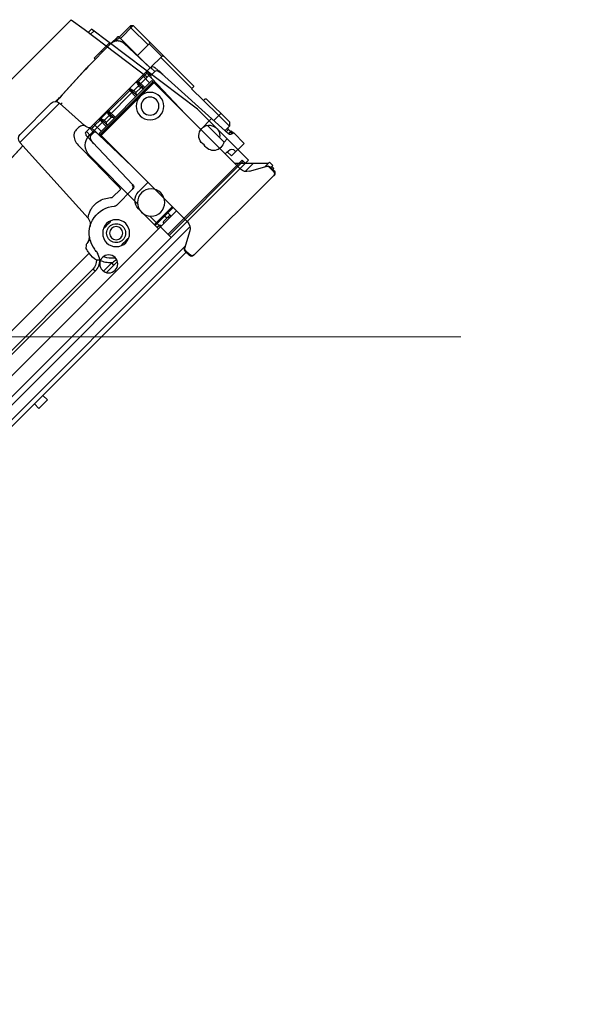
# Model space of a CAD drawing. Units: millimetres. Extents: x 21632 to 272009, y -47598 to 71564.
# Drawn here: x 158569 to 158754, y 33627 to 33955 of the extents above; entities that cross this region are included whole.
import ezdxf

# ---------------------------------------------------------------- set-up
doc = ezdxf.new("R2010")
doc.units = ezdxf.units.MM
doc.header["$LTSCALE"] = 100
doc.linetypes.add('HIDDEN', pattern=[9.525, 6.35, -3.175])
for name, color, linetype in [('.video', 122, 'Continuous'), ('ATC - UPAD IV Panel', 7, 'Continuous'), ('Venue - STAGE FLYING', 34, 'Continuous')]:
    doc.layers.add(name, color=color, linetype=linetype)

# ---------------------------------------------------------------- blocks, each defined once
blk = doc.blocks.new('UPAD IV Ground-Fly Beam 1m Plan View')
at = {"layer": '.video'}
for p, q in [((459, 31.25), (41, 31.25)), ((495.5, 31.25), (459, 31.25)), ((459, 21.16), (459, 31.25)), ((459, 30.29), (494, 30.29)), ((459, 29.79), (494, 29.79)), ((494, 31.25), (494, 29.79)), ((495.5, 21.25), (495.5, 31.25)), ((495.5, 21.25), (494, 21.25)), ((494, 21.12), (494, 21.25)), ((494, 13.38), (494, 21.12)), ((495.5, 15.25), (495.5, 21.25)), ((459, -7.25), (459, 15.34)), ((495.35, 15.25), (495.5, 15.25)), ((495.5, 7.25), (495.5, 15.25)), ((495.5, 7.25), (489.32, -36.75)), ((464, -12.25), (492.76, -12.25)), ((487.56, -38.48), (491.24, -12.25)), ((487.94, -35.75), (489.46, -35.75)), ((486.82, -43.75), (487.56, -38.48)), ((487.8, -36.75), (489.32, -36.75)), ((486.82, -43.75), (299, -43.75))]:
    blk.add_line(p, q, dxfattribs=at)
for centre, radius in [((462.5, 18.25), 4.55), ((485, -4.75), 4.6), ((485, -4.75), 3)]:
    blk.add_circle(centre, radius, dxfattribs=at)
for centre, radius, start, end in [((492, 18.25), 3.5, 55.1501, 196.6015), ((492, 16.25), 3.5, 163.3985, 55.1501), ((464, -7.25), 5, 180, 270)]:
    blk.add_arc(centre, radius, start, end, dxfattribs=at)
blk = doc.blocks.new('UPAD IV Panel Plan')
at = {"layer": 'ATC - UPAD IV Panel', "color": 0}
for p, q in [((137.4, 35), (137.4, 37.15)), ((137.4, 37.15), (141.4, 37.15)), ((141.4, 35), (141.4, 37.15)), ((209, 34.67), (209, 36.6)), ((209.3, 34.5), (209.3, 36.6)), ((248, 37.6), (210, 37.6)), ((248.7, 34.5), (248.7, 36.6)), ((249, 34.67), (249, 36.6)), ((0.05, 35), (209, 35)), ((0.05, 33.4), (210.23, 33.4)), ((214.93, 30.85), (209.52, 33.79)), ((241.5, 25.5), (249.4, 33.4)), ((243.07, 30.85), (248.48, 33.79)), ((247.77, 33.4), (249.95, 33.4)), ((249, 36), (249.5, 36)), ((249, 35), (249.95, 35)), ((249.5, 35), (249.5, 36)), ((249.95, 33.4), (249.95, 35)), ((4.1, 29.9), (215.98, 29.9)), ((242.02, 29.9), (245.9, 29.9)), ((216.5, -13.6), (216.5, 28.21)), ((241.5, -13.6), (241.5, 28.21)), ((-216.5, 23), (216.5, 23)), ((185.04, 20.01), (188.94, 20.01)), ((185.4, 21), (190.6, 21)), ((188.94, 21), (188.94, 20.01)), ((208, 23), (208, 13.5)), ((209.25, 22.4), (208, 22.4)), ((208, 21.4), (212.92, 21.4)), ((208, 21), (216.5, 21)), ((209.25, 23), (209.25, 22.4)), ((210.75, 23), (210.75, 22.4)), ((213.03, 22.4), (210.75, 22.4)), ((212.5, 22.4), (212.5, 21.4)), ((216.5, 21.4), (212.92, 21.4)), ((212.92, 21), (212.92, 21.4)), ((213.03, 23), (213.03, 22.4)), ((213.78, 22.4), (213.03, 22.4)), ((213.78, 23), (213.78, 22.4)), ((214, 22.4), (213.78, 22.4)), ((214, 23), (214, 22.4)), ((214, 22.4), (214, 21.4)), ((242.5, 23), (242.45, 20.97)), ((248.42, 23), (242.5, 23)), ((248.42, 23), (248.42, 18.09)), ((183.03, 17.03), (53.01, 17.03)), ((53.02, 17.99), (183.03, 17.99)), ((183.03, 17.99), (183.03, 17.03)), ((245.25, -16.05), (246.98, 17.05)), ((247.03, 17), (248.33, 17)), ((247.23, 17.66), (247.22, 17)), ((247.9, 17), (248, 17.99)), ((247.98, 17.79), (248, 17.99)), ((248, 16), (248, 17)), ((248.33, 17), (248.42, 18.06)), ((249, 15.5), (246.9, 15.5)), ((246.93, 16), (248, 16)), ((249, 15.5), (249, 10.5)), ((250, 14.5), (249, 15.5)), ((250, 14.5), (250, 3.5)), ((82.21, 12.4), (185.88, 12.4)), ((250, 10.5), (246.64, 10.5)), ((249, 10.5), (249, 3.3)), ((211.38, 7.5), (203.61, 7.5)), ((216.5, 9.5), (212, 9.5)), ((246.59, 9.5), (241.5, 9.5)), ((195.65, -30.1), (193.87, 3.84)), ((204.47, 4.66), (208.5, 4.66)), ((212.38, 6.53), (212.97, -15.86)), ((249, 3.3), (248.9, 3.3)), ((248.9, 3.3), (248.9, -2.3)), ((249.8, 3.3), (249, 3.3)), ((249.8, 3.3), (250, 3.5)), ((216.01, -16.51), (216.5, 2.09)), ((241.5, 2.07), (241.92, -14.11)), ((249, -2.3), (248.9, -2.3)), ((249.8, -2.3), (249, -2.3)), ((249, -2.3), (249, -16.95)), ((250, -2.5), (249.8, -2.3)), ((250, -2.5), (250, -31)), ((216.5, -12.6), (241.5, -12.6)), ((241.5, -12.74), (216.5, -12.74)), ((241.5, -12.94), (216.5, -12.94)), ((241.5, -13.05), (216.5, -13.05)), ((216.5, -13.09), (241.5, -13.09)), ((245.4, -13.13), (245.25, -16.05)), ((245.5, -13.65), (245.5, -12.45)), ((213.93, -15.03), (213.97, -17)), ((213.93, -15.03), (213.97, -16.97)), ((215.55, -15.03), (213.94, -15.03)), ((215.51, -17), (215.56, -15.03)), ((216.01, -16.51), (216.08, -14.11)), ((241.5, -13.6), (216.5, -13.6)), ((217.59, -13.6), (217.51, -16.51)), ((219.93, -16.51), (219.85, -13.6)), ((220.37, -14.24), (220.35, -13.6)), ((220.87, -14.5), (223.13, -14.5)), ((223.65, -13.6), (223.63, -14.24)), ((224.15, -13.6), (224.07, -16.51)), ((233.93, -16.51), (233.85, -13.6)), ((234.37, -14.24), (234.35, -13.6)), ((234.87, -14.5), (237.13, -14.5)), ((237.65, -13.6), (237.63, -14.24)), ((238.15, -13.6), (238.07, -16.51)), ((240.49, -16.51), (240.41, -13.6)), ((241.92, -14.11), (241.99, -16.51)), ((241.95, -15.2), (241.99, -16.51)), ((242.44, -15.03), (242.49, -17)), ((242.44, -15.03), (242.49, -16.97)), ((244.32, -15.03), (242.45, -15.03)), ((244.25, -17), (244.33, -15.03)), ((244.26, -16.77), (244.28, -16.29)), ((245.34, -14.36), (245.5, -14.2)), ((245.5, -14.2), (245.5, -13.65)), ((213.97, -17), (215.51, -17)), ((214.35, -30.1), (214.94, -18.87)), ((215.72, -17), (242.41, -17)), ((215.86, -16.86), (215.76, -16.96)), ((215.76, -16.96), (215.82, -16.89)), ((215.82, -16.89), (215.83, -16.89)), ((216.87, -17), (217.31, -17)), ((219.93, -16.51), (217.51, -16.51)), ((217.51, -17), (217.51, -16.51)), ((219.93, -16.51), (219.93, -17)), ((220.45, -17), (220.45, -16.69)), ((223.55, -16.67), (223.55, -17)), ((233.93, -16.51), (224.07, -16.51)), ((224.07, -17), (224.07, -16.51)), ((233.96, -17), (233.93, -16.51)), ((237.97, -16.51), (237.9, -16.51)), ((238.07, -16.51), (237.97, -16.51)), ((238.07, -16.51), (238.04, -17)), ((238.07, -16.51), (240.49, -16.51)), ((240.49, -16.51), (240.49, -17)), ((240.68, -16.51), (240.49, -16.51)), ((242.49, -16.97), (242.49, -17)), ((242.49, -17), (244.25, -17)), ((243.66, -29.1), (244.09, -17)), ((243.97, -20.35), (244, -19.49)), ((244.25, -17), (244.25, -16.99)), ((244.56, -16.95), (249.15, -16.95)), ((249.5, -22.93), (249.5, -16.97)), ((213.07, -19.84), (211.89, -19.84)), ((244, -31.93), (244, -20.35)), ((244.01, -22.95), (249.15, -22.95)), ((249, -22.95), (249, -31)), ((183.02, -28.15), (195.58, -28.71)), ((185.56, -28.26), (195.58, -28.7)), ((214.37, -29.54), (215.03, -29.57)), ((214.37, -29.54), (215.03, -29.57)), ((243.66, -29.1), (243.66, -29.14)), ((214.35, -30.1), (195.65, -30.1)), ((212.35, -32), (197.65, -32)), ((213.78, -31.39), (214.27, -31.38)), ((213.88, -31.28), (217.11, -31.43)), ((213.89, -31.27), (214.25, -31.28)), ((214.25, -31.27), (213.9, -31.26)), ((213.91, -31.25), (215.9, -31.36)), ((214.25, -31.25), (213.92, -31.23)), ((229.08, -31.96), (213.93, -31.22)), ((215.17, -31.29), (214.25, -31.25)), ((214.27, -31.38), (215.48, -31.35)), ((228.43, -31.93), (228.74, -31.94)), ((229.08, -31.96), (228.44, -31.92)), ((228.73, -31.95), (228.74, -31.94)), ((228.73, -31.96), (228.73, -31.95)), ((230, -32), (228.74, -31.94)), ((230, -32), (228.74, -31.94)), ((229.33, -31.97), (229.08, -31.96)), ((229.1, -32), (240.65, -32)), ((230, -32), (229.33, -31.97)), ((233.11, -32), (233.11, -32.5)), ((240.11, -32.5), (233.11, -32.5)), ((236.51, -32), (236.51, -32.5)), ((240.11, -32), (240.11, -32.5)), ((240.67, -32), (243.63, -32)), ((244, -31), (250, -31)), ((249.5, -31.5), (244, -31.5)), ((249, -31), (249.5, -31.5)), ((249.5, -31.5), (250, -31))]:
    blk.add_line(p, q, dxfattribs=at)
for points in [[(188.24, 9.44), (188.25, 9.44), (188.33, 9.42), (188.41, 9.4), (188.49, 9.37)], [(188.49, 9.37), (188.57, 9.35), (188.64, 9.32), (188.72, 9.3), (188.79, 9.27), (188.86, 9.24), (188.94, 9.2), (189.01, 9.17), (189.07, 9.13), (189.14, 9.09), (189.21, 9.05), (189.27, 9.01), (189.33, 8.97), (189.39, 8.93), (189.46, 8.88), (189.51, 8.84), (189.57, 8.79), (189.63, 8.74), (189.68, 8.69), (189.73, 8.64), (189.78, 8.6), (189.82, 8.55), (189.86, 8.51), (189.9, 8.47), (189.93, 8.43), (189.96, 8.4), (189.97, 8.38)], [(220.87, -14.5), (220.84, -14.5), (220.81, -14.49), (220.78, -14.47), (220.74, -14.45), (220.7, -14.41), (220.66, -14.37)], [(223.33, -14.39), (223.29, -14.42), (223.26, -14.45), (223.23, -14.47), (223.19, -14.49), (223.16, -14.5), (223.13, -14.5)], [(234.87, -14.5), (234.84, -14.5), (234.8, -14.49), (234.77, -14.47), (234.74, -14.45), (234.71, -14.42), (234.67, -14.39)], [(237.33, -14.39), (237.29, -14.42), (237.26, -14.45), (237.23, -14.47), (237.2, -14.49), (237.16, -14.5), (237.13, -14.5)], [(223.81, -16.51), (223.78, -16.53), (223.76, -16.55), (223.73, -16.57), (223.7, -16.59), (223.68, -16.6), (223.64, -16.62), (223.61, -16.64), (223.58, -16.66), (223.55, -16.67)], [(234.21, -16.51), (234.19, -16.51), (234.16, -16.51), (234.13, -16.51), (234.1, -16.51), (233.93, -16.51)], [(237.9, -16.51), (237.87, -16.51), (237.84, -16.51), (237.82, -16.51), (237.81, -16.52)], [(242.06, -31.66), (242.17, -31.6), (242.29, -31.53), (242.39, -31.45), (242.5, -31.38), (242.6, -31.3), (242.69, -31.22), (242.78, -31.13), (242.86, -31.05), (242.94, -30.96), (243.01, -30.87), (243.08, -30.78), (243.14, -30.69), (243.2, -30.6), (243.25, -30.51), (243.3, -30.42), (243.35, -30.34), (243.39, -30.25), (243.43, -30.16), (243.46, -30.07), (243.5, -29.99), (243.53, -29.9), (243.55, -29.82), (243.57, -29.73), (243.59, -29.65), (243.61, -29.57), (243.62, -29.5), (243.64, -29.42), (243.65, -29.34), (243.65, -29.27), (243.66, -29.2), (243.66, -29.13)], [(213.88, -31.28), (228.45, -31.93), (228.52, -31.94), (228.58, -31.94), (228.65, -31.95), (228.71, -31.96), (228.72, -31.96)], [(228.73, -31.96), (228.75, -31.96), (228.78, -31.97), (228.81, -31.98), (228.84, -31.98), (228.87, -31.98), (228.9, -31.99), (228.94, -31.99), (228.96, -31.99), (228.99, -32), (229.03, -32), (229.06, -32), (229.09, -32), (229.1, -32)]]:
    blk.add_lwpolyline(points, dxfattribs=at)
for centre, radius in [((188, 19.5), 3), ((197, 14), 4.5), ((197, 14), 2.19)]:
    blk.add_circle(centre, radius, dxfattribs=at)
for centre, radius, start, end in [((210, 36.6), 1, 90, 180), ((210.3, 36.6), 1, 90, 180), ((247.7, 36.6), 1, 0, 90), ((248, 36.6), 1, 0, 90), ((210, 34.67), 1, 180, 241.5044), ((210.3, 34.5), 1, 180, 241.5044), ((247.7, 34.5), 1, 298.4956, 0), ((248, 34.67), 1, 298.4956, 0), ((213.5, 28.21), 3, 0, 61.5044), ((244.5, 28.21), 3, 118.4956, 180), ((195.91, 12.96), 9.92, 134.6936, 146.8695), ((210.96, -78.42), 100.87, 102.2006, 102.6127), ((205.13, -51.17), 73, 101.6684, 102.2497), ((199.44, -23.71), 44.96, 101.0173, 101.6426), ((195.84, 13.02), 9.83, 146.9534, 157.5721), ((197, 14), 3.17, 71.6079, 288.3921), ((197, 14), 3.17, 288.3921, 71.6079), ((247.98, 17), 1, 89.4615, 177), ((248, 19), 1, 269.4615, 295), ((196.95, 13.74), 11.16, 169.7293, 186.9377), ((197, 14), 9, 180.0027, 184.8544), ((197.01, 14), 9.01, 184.8508, 188.7307), ((212, 13.5), 4, 180, 270), ((248.5, 16), 0.5, 180, 270), ((187.63, 6.5), 3, 78.4586, 90), ((187.63, 6.5), 3, 44.3753, 89.9906), ((197, 14), 9, 209.7692, 311.4096), ((187.63, 6.5), 3, 50.0879, 55.7904), ((203.61, 6.5), 1, 90, 131.4096), ((211.38, 6.5), 1, 1.5, 90), ((211.02, 6.5), 1.08, 2.6588, 11.5776), ((190.88, 3.68), 3, 3.0003, 59.3137), ((214.59, -15.21), 5.75, 346.7771, 349.1645), ((202.99, -14.69), 17.39, 1.0381, 1.5042), ((204.6, -14.66), 15.77, 0.5747, 1.0373), ((206.42, -14.65), 13.95, 359.574, 0.5842), ((213.37, -14.7), 7.5, 359.683, 1.5478), ((214.41, -14.71), 6.47, 357.0803, 359.6934), ((229.33, -14.68), 6.21, 178.3845, 183.3524), ((227.92, -15.21), 6.43, 348.3292, 350.4299), ((244.76, -14.63), 7.63, 179.0402, 183.0743), ((244.25, -16), 1, 270, 357), ((213.97, -16), 1, 236.0536, 270), ((213.97, -16), 1, 250.2381, 270), ((217.93, -19.03), 3, 136.3112, 177), ((215.51, -16.5), 0.5, 270, 358.5), ((215.51, -16.5), 0.5, 279.4949, 308.1443), ((215.51, -16.5), 0.5, 309.2925, 313.7817), ((216.42, -28.15), 11.65, 90.3747, 90.9228), ((216.47, -35.2), 18.7, 89.9875, 90.3835), ((216.47, -43.04), 26.54, 89.6782, 89.9917), ((216.42, -50.78), 34.28, 89.4137, 89.6804), ((216.31, -61.57), 45.08, 88.7126, 89.4033), ((216.23, -65.58), 49.08, 88.5014, 88.7277), ((220.36, 140.81), 157.49, 270.0336, 270.4193), ((223.59, -153.78), 137.11, 90.0172, 90.3341), ((241.68, 97.97), 114.49, 269.4984, 269.7696), ((241.5, 36.91), 53.43, 269.7047, 270.2943), ((242.49, -16.5), 0.5, 181.5, 270), ((432.59, -22.17), 188.57, 178.4269, 178.9943), ((672.62, -25.09), 428.62, 179.5806, 180.0118), ((240.67, -29), 3, 269.7116, 357.3919), ((197.65, -30), 2, 183, 270), ((212.35, -30), 2, 270, 357), ((229.09, -31.58), 0.375, 267.2811, 281.5363), ((253.58, -66.81), 36.79, 105.364, 105.7397), ((243.63, -31), 1, 270, 291.8637), ((253.03, -64.8), 34.7, 105.0796, 105.3615)]:
    blk.add_arc(centre, radius, start, end, dxfattribs=at)
for start_param, end_param in [(-0.116933, 0), (-3.141593, -3.02466)]:
    blk.add_ellipse((249.15, -19.95), major_axis=(0, 3), ratio=1, start_param=start_param, end_param=end_param, dxfattribs=at)
for points, knots in [([(241.49, 21), (241.77, 21), (242.72, 20.99), (244.39, 21.19), (244.43, 21.96)], [0, 0, 0, 0, 0.2621, 1, 1, 1, 1]), ([(195.5, 18.13), (195.5, 18.15), (195.52, 18.21), (195.56, 18.25), (195.59, 18.27)], [0, 0, 0, 0, 0.409171, 1, 1, 1, 1]), ([(198.5, 18.13), (198.5, 18.12), (198.5, 18.1), (198.47, 18.07), (198.43, 18.05), (198.36, 18.03), (198.23, 18.02), (198.05, 18.03), (197.82, 18.04), (197.57, 18.06), (197.29, 18.07), (197, 18.07), (196.71, 18.07), (196.43, 18.06), (196.18, 18.04), (195.95, 18.03), (195.77, 18.02), (195.64, 18.03), (195.57, 18.05), (195.53, 18.07), (195.5, 18.1), (195.5, 18.12), (195.5, 18.13)], [0, 0, 0, 0, 0.010088, 0.020709, 0.033751, 0.050286, 0.095175, 0.155542, 0.229285, 0.313498, 0.404907, 0.499994, 0.595081, 0.686491, 0.770706, 0.844452, 0.904822, 0.949713, 0.966248, 0.979291, 0.989912, 1, 1, 1, 1]), ([(198.41, 18.27), (198.44, 18.25), (198.48, 18.21), (198.5, 18.15), (198.5, 18.13)], [0, 0, 0, 0, 0.590829, 1, 1, 1, 1]), ([(186.71, 16.37), (186.68, 16.35), (186.44, 16.13), (186.19, 15.93), (185.97, 15.73)], [0, 0, 0, 0, 0.102833, 1, 1, 1, 1]), ([(185.88, 12.4), (185.93, 12.19), (186.04, 11.47), (186.18, 10.63), (186.58, 10.27)], [0, 0, 0, 0, 0.279241, 1, 1, 1, 1]), ([(186.58, 10.27), (186.81, 10.08), (187.17, 9.87), (187.5, 9.52), (187.63, 9.5)], [0, 0, 0, 0, 0.680778, 1, 1, 1, 1]), ([(195.5, 9.87), (195.5, 9.88), (195.5, 9.9), (195.53, 9.93), (195.57, 9.95), (195.64, 9.97), (195.77, 9.98), (195.95, 9.97), (196.17, 9.96), (196.43, 9.94), (196.71, 9.93), (197, 9.93), (197.29, 9.93), (197.57, 9.94), (197.82, 9.96), (198.05, 9.97), (198.23, 9.98), (198.36, 9.97), (198.43, 9.95), (198.47, 9.93), (198.5, 9.9), (198.5, 9.88), (198.5, 9.87)], [0, 0, 0, 0, 0.010085, 0.020704, 0.033742, 0.050271, 0.095142, 0.155488, 0.229205, 0.31339, 0.404773, 0.499834, 0.594902, 0.686304, 0.770528, 0.844308, 0.904731, 0.949669, 0.96622, 0.979278, 0.989912, 1, 1, 1, 1]), ([(195.59, 9.73), (195.56, 9.75), (195.52, 9.79), (195.5, 9.85), (195.5, 9.87)], [0, 0, 0, 0, 0.590829, 1, 1, 1, 1]), ([(198.5, 9.87), (198.5, 9.85), (198.48, 9.79), (198.44, 9.75), (198.41, 9.73)], [0, 0, 0, 0, 0.409171, 1, 1, 1, 1]), ([(193.87, 3.84), (193.93, 3.76), (194.26, 3.6), (194.84, 3.16), (195.87, 2.68), (197.86, 2.05), (201.12, 2.18), (203.45, 3.66), (204.47, 4.66)], [0, 0, 0, 0, 0.024207, 0.091282, 0.191191, 0.316849, 0.630934, 1, 1, 1, 1]), ([(212.11, 6.55), (212.17, 6.55), (212.24, 6.52), (212.38, 6.55), (212.38, 6.53)], [0, 0, 0, 0, 0.742521, 1, 1, 1, 1]), ([(213.94, -15.03), (213.69, -15.02), (212.83, -14.26), (212.9, -13.18), (212.88, -12.43)], [0, 0, 0, 0, 0.247572, 1, 1, 1, 1]), ([(245.44, -12.45), (245.43, -12.7), (245.4, -13.58), (245.03, -15.03), (244.32, -15.03)], [0, 0, 0, 0, 0.263602, 1, 1, 1, 1]), ([(212.98, -16.03), (212.98, -16.01), (212.97, -15.95), (212.97, -15.89), (212.97, -15.86)], [0, 0, 0, 0, 0.493627, 1, 1, 1, 1]), ([(220.68, -14.4), (220.6, -14.39), (220.46, -14.44), (220.43, -14.27), (220.46, -14.26)], [0, 0, 0, 0, 0.71473, 1, 1, 1, 1]), ([(223.63, -14.24), (223.63, -14.27), (223.55, -14.38), (223.42, -14.37), (223.35, -14.36)], [0, 0, 0, 0, 0.326235, 1, 1, 1, 1]), ([(234.68, -14.4), (234.6, -14.39), (234.46, -14.44), (234.43, -14.27), (234.46, -14.26)], [0, 0, 0, 0, 0.714662, 1, 1, 1, 1]), ([(237.63, -14.24), (237.63, -14.27), (237.55, -14.38), (237.42, -14.37), (237.35, -14.36)], [0, 0, 0, 0, 0.326308, 1, 1, 1, 1]), ([(211.89, -19.84), (211.47, -19.84), (210.89, -19.69), (210.43, -19.36), (210.31, -19.26)], [0, 0, 0, 0, 0.727573, 1, 1, 1, 1]), ([(214.94, -18.87), (214.94, -18.81), (214.69, -19.23), (214.44, -19.33), (213.83, -19.77), (213.34, -19.84), (213.07, -19.84)], [0, 0, 0, 0, 0.089401, 0.316806, 0.626317, 1, 1, 1, 1]), ([(216.01, -16.51), (216.01, -16.51), (216.04, -16.51), (216.06, -16.51), (216.07, -16.5)], [0, 0, 0, 0, 0.266292, 1, 1, 1, 1]), ([(216.07, -16.5), (216.09, -16.5), (216.15, -16.5), (216.2, -16.5), (216.23, -16.5)], [0, 0, 0, 0, 0.427575, 1, 1, 1, 1]), ([(219.93, -16.51), (219.98, -16.51), (220.06, -16.52), (220.15, -16.52), (220.19, -16.52)], [0, 0, 0, 0, 0.519097, 1, 1, 1, 1]), ([(220.45, -16.69), (220.41, -16.66), (220.32, -16.61), (220.23, -16.55), (220.19, -16.52)], [0, 0, 0, 0, 0.509768, 1, 1, 1, 1]), ([(220.45, -17), (220.43, -17), (220.38, -16.98), (220.34, -16.95), (220.32, -16.92)], [0, 0, 0, 0, 0.475369, 1, 1, 1, 1]), ([(223.81, -16.51), (223.85, -16.52), (223.94, -16.52), (224.02, -16.51), (224.07, -16.51)], [0, 0, 0, 0, 0.479357, 1, 1, 1, 1]), ([(234.46, -16.68), (234.41, -16.65), (234.33, -16.6), (234.25, -16.54), (234.21, -16.51)], [0, 0, 0, 0, 0.512193, 1, 1, 1, 1]), ([(237.81, -16.52), (237.77, -16.55), (237.68, -16.6), (237.59, -16.65), (237.54, -16.68)], [0, 0, 0, 0, 0.489849, 1, 1, 1, 1]), ([(241.99, -16.51), (241.99, -16.53), (241.87, -16.49), (241.82, -16.52), (241.77, -16.52)], [0, 0, 0, 0, 0.264448, 1, 1, 1, 1]), ([(249.5, -16.97), (249.61, -16.98), (249.8, -16.96), (249.97, -16.77), (250, -16.63), (250, -16.55)], [0, 0, 0, 0, 0.442756, 0.699254, 1, 1, 1, 1]), ([(250, -23.35), (250, -23.27), (249.97, -23.13), (249.8, -22.94), (249.61, -22.92), (249.5, -22.93)], [0, 0, 0, 0, 0.300707, 0.557227, 1, 1, 1, 1]), ([(244, -29.09), (243.92, -29.09), (243.85, -29.12), (243.67, -29.08), (243.66, -29.1)], [0, 0, 0, 0, 0.736921, 1, 1, 1, 1]), ([(217.12, -31.39), (217.12, -31.39), (217.12, -31.39), (217.11, -31.39), (217.1, -31.39)], [0, 0, 0, 0, 0.031139, 1, 1, 1, 1]), ([(229.26, -31.92), (229.25, -31.92), (229.22, -31.94), (229.18, -31.94), (229.17, -31.95)], [0, 0, 0, 0, 0.507892, 1, 1, 1, 1]), ([(243.63, -32), (243.67, -32), (243.92, -31.86), (243.97, -31.56), (244, -31.34)], [0, 0, 0, 0, 0.160025, 1, 1, 1, 1])]:
    blk.add_open_spline(points, degree=3, knots=knots, dxfattribs=at)
for points in [[(244.43, 21.96), (244.46, 22.31), (244.48, 22.65), (244.5, 23)], [(186.71, 16.37), (185.81, 17.36), (184.37, 17.99), (183.03, 17.99)], [(185.97, 15.73), (185.25, 16.53), (184.11, 17.03), (183.03, 17.03)], [(188.48, 16.54), (189.08, 17.71), (189.96, 18.78), (191.01, 19.58)], [(187.91, 14), (187.74, 14.87), (187.31, 15.72), (186.71, 16.37)], [(189.19, 9.53), (188.64, 10.48), (188.27, 11.55), (188.1, 12.63)], [(211.2, 7.5), (211.59, 7.5), (212.01, 7.1), (212.09, 6.72)], [(208.83, -15.78), (208.73, -8.97), (208.61, -2.16), (208.5, 4.66)], [(210.31, -19.26), (209.32, -18.48), (208.83, -17.04), (208.83, -15.78)], [(213.17, -16.54), (213.07, -16.39), (213.01, -16.21), (212.98, -16.03)], [(216.08, -14.11), (216.07, -14.46), (215.9, -15.03), (215.55, -15.03)], [(220.24, -16.29), (220.34, -15.78), (220.37, -15.27), (220.38, -14.75)], [(220.66, -14.37), (220.46, -14.15), (220.41, -13.81), (220.37, -13.51)], [(220.45, -16.69), (220.53, -16.55), (220.59, -16.41), (220.64, -16.27)], [(220.64, -16.27), (220.78, -15.87), (220.85, -15.45), (220.87, -15.04)], [(223.14, -15.04), (223.17, -15.6), (223.27, -16.18), (223.55, -16.67)], [(223.33, -14.39), (223.52, -14.18), (223.58, -13.88), (223.62, -13.6)], [(223.63, -14.24), (223.61, -15), (223.61, -15.77), (223.81, -16.51)], [(234.25, -16.28), (234.37, -15.61), (234.39, -14.92), (234.37, -14.24)], [(234.67, -14.39), (234.48, -14.18), (234.42, -13.88), (234.38, -13.6)], [(234.46, -16.68), (234.53, -16.54), (234.59, -16.41), (234.64, -16.26)], [(234.64, -16.26), (234.84, -15.71), (234.89, -15.09), (234.87, -14.5)], [(237.14, -15.04), (237.17, -15.6), (237.27, -16.18), (237.54, -16.68)], [(237.33, -14.39), (237.52, -14.18), (237.58, -13.88), (237.62, -13.6)], [(237.63, -14.24), (237.61, -15), (237.62, -15.78), (237.81, -16.52)], [(242.45, -15.03), (242.1, -15.03), (241.93, -14.46), (241.92, -14.11)], [(213.44, -16.82), (213.34, -16.75), (213.24, -16.65), (213.17, -16.54)], [(220.32, -16.92), (220.23, -16.82), (220.2, -16.66), (220.19, -16.52)], [(222.79, -16.67), (222.36, -16.67), (221.94, -16.68), (221.51, -16.68)], [(223.81, -16.51), (223.81, -16.69), (223.73, -17), (223.55, -17)], [(234.21, -16.51), (234.2, -16.67), (234.19, -16.84), (234.23, -17)], [(234.46, -16.68), (234.41, -16.8), (234.59, -16.91), (234.68, -17)], [(237.32, -17), (237.41, -16.91), (237.59, -16.8), (237.54, -16.68)], [(237.77, -17), (237.81, -16.84), (237.81, -16.68), (237.81, -16.52)], [(215.9, -31.36), (215.35, -31.33), (214.8, -31.3), (214.25, -31.27)], [(214.25, -31.28), (214.8, -31.31), (215.35, -31.35), (215.9, -31.36)], [(217.1, -31.39), (216.46, -31.35), (215.81, -31.32), (215.17, -31.29)], [(217.11, -31.39), (216.71, -31.38), (216.31, -31.37), (215.9, -31.36)], [(240.67, -32), (241.4, -32), (242.13, -31.82), (242.84, -31.62)], [(242.84, -31.62), (243.09, -31.55), (243.35, -31.47), (243.6, -31.4)]]:
    blk.add_open_spline(points, degree=3, dxfattribs=at)

msp = doc.modelspace()

# ---------------------------------------------------------------- linework, layer by layer
at = {"layer": 'Venue - STAGE FLYING', "linetype": 'HIDDEN', "lineweight": 9, "ltscale": 0.5}
msp.add_line((153159.65, 33851.3), (170689.65, 33845.5), dxfattribs=at)

# ---------------------------------------------------------------- block references
at = {"layer": '.video', "xscale": -1, "rotation": 225.0000000000001}
for name, p in [('UPAD IV Ground-Fly Beam 1m Plan View', (158272.55, 33580.22)), ('UPAD IV Panel Plan', (158451.63, 33754.7))]:
    msp.add_blockref(name, p, dxfattribs=at)

doc.saveas('drawing.dxf')
